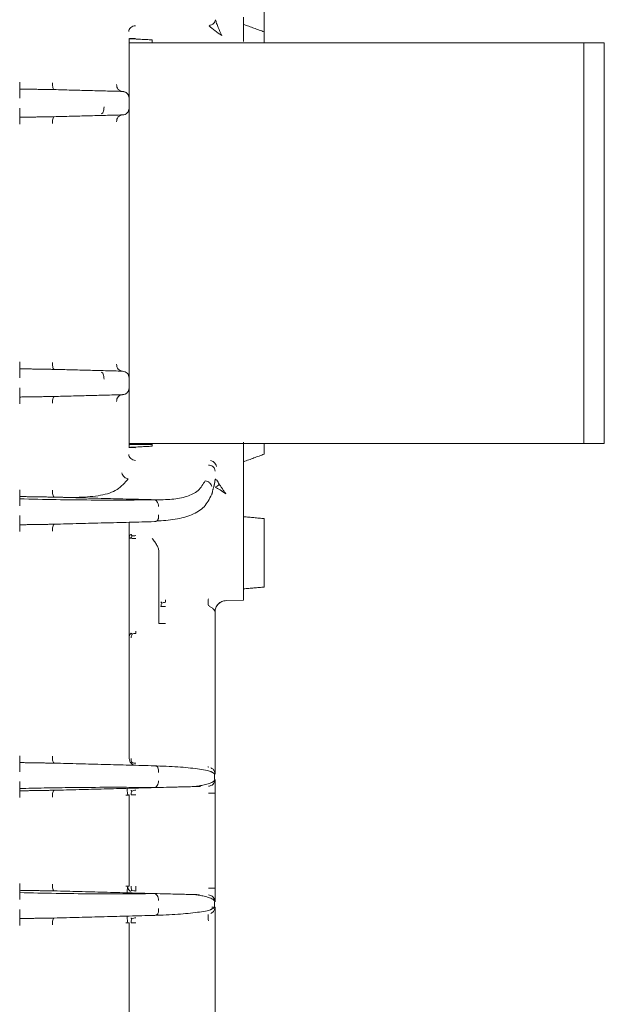
# Model space of a CAD drawing. Units: inches. Extents: x -33 to 74, y -50 to 68.
# Drawn here: x 13 to 16, y -6 to -2 of the extents above; entities that cross this region are included whole.
import ezdxf

# ---------------------------------------------------------------- set-up
doc = ezdxf.new("R2010")
doc.units = ezdxf.units.IN
doc.header["$MEASUREMENT"] = 0

msp = doc.modelspace()

# ---------------------------------------------------------------- linework, layer by layer
at = {"color": 7, "linetype": 'Continuous', "lineweight": 15}
for p, q in [((14.4656, -1.9986), (14.4656, -1.9513)), ((13.8755, -1.981), (13.8755, -2.2343)), ((13.8756, -1.981), (13.8756, -1.9936)), ((13.8756, -1.9986), (13.8756, -1.9936)), ((13.8756, -3.7486), (13.8756, -1.9986)), ((13.9806, -1.9986), (13.8756, -1.9986)), ((13.9756, -1.9986), (13.9756, -1.9862)), ((15.8306, -1.9986), (13.9806, -1.9986)), ((15.8306, -1.9986), (15.8606, -1.9986)), ((15.8606, -1.9986), (15.9506, -1.9986)), ((15.8606, -2.0986), (15.8606, -1.9986)), ((15.9506, -1.9986), (15.9506, -2.0986)), ((15.8606, -3.6486), (15.8606, -2.0986)), ((15.9506, -2.0986), (15.9506, -3.6486)), ((13.8464, -2.2112), (13.8464, -2.2114)), ((13.8755, -2.2861), (13.8755, -3.461)), ((13.8755, -3.5081), (13.8755, -3.7662)), ((13.8464, -3.5358), (13.8464, -3.5359)), ((15.8606, -3.7486), (15.8606, -3.6486)), ((15.9506, -3.7486), (15.9506, -3.6486)), ((13.8756, -3.7486), (13.8756, -3.7536)), ((13.9806, -3.7486), (13.8756, -3.7486)), ((13.8756, -3.7536), (13.8756, -3.7661)), ((13.9756, -3.7536), (13.8756, -3.7536)), ((13.9756, -3.7536), (13.8756, -3.7536)), ((13.9756, -3.7609), (13.9756, -3.7486)), ((15.8306, -3.7486), (13.9806, -3.7486)), ((14.4656, -3.7958), (14.4656, -3.7486)), ((15.8306, -3.7486), (15.8606, -3.7486)), ((15.9506, -3.7486), (15.8606, -3.7486)), ((13.8756, -4.0932), (13.8756, -5.1247)), ((14.3756, -4.4336), (14.2993, -4.4356)), ((13.3979, -5.1531), (13.3979, -5.1429)), ((13.3979, -5.2662), (13.3979, -5.2561)), ((13.8756, -5.6827), (13.8756, -5.2844)), ((13.3979, -5.7111), (13.3979, -5.7009)), ((13.3979, -5.8242), (13.3979, -5.8141)), ((13.8756, -5.8424), (13.8756, -6.9047))]:
    msp.add_line(p, q, dxfattribs=at)
at = {"color": 7, "linetype": 'Continuous', "lineweight": 15, "flags": 128}
for points in [[(13.8756, -2.2412), (13.8756, -2.2412)], [(13.8756, -3.506), (13.8756, -3.506)], [(14.2214, -5.2461), (14.2214, -5.2461)], [(14.2214, -5.721), (14.2214, -5.721)]]:
    msp.add_lwpolyline(points, dxfattribs=at)
at = {"color": 7, "linetype": 'Continuous', "lineweight": 15}
msp.add_arc((14.3006, -4.4856), 0.05, 91.5, 180, dxfattribs=at)
for points, knots in [([(14.4656, -1.9555), (14.4656, -1.9359), (14.4656, -1.8967), (14.4656, -1.8472), (14.4656, -1.8126), (14.4656, -1.8081), (14.4656, -1.8059)], [0, 0, 0, 0, 0.250003, 0.500003, 0.750002, 1, 1, 1, 1]), ([(13.8738, -1.9501), (13.8744, -1.9468), (13.8755, -1.9403), (13.8822, -1.9319), (13.8917, -1.9259), (13.8992, -1.9247), (13.9029, -1.9241)], [0, 0, 0, 0, 0.248314, 0.499999, 0.751693, 1, 1, 1, 1]), ([(14.2244, -1.9241), (14.2282, -1.9231), (14.2358, -1.9212), (14.2446, -1.9142), (14.2503, -1.9062), (14.2517, -1.9008), (14.2524, -1.8981)], [0, 0, 0, 0, 0.278345, 0.559767, 0.781344, 1, 1, 1, 1]), ([(14.2244, -1.9241), (14.2278, -1.9273), (14.2345, -1.9338), (14.2537, -1.9486), (14.2692, -1.9599), (14.2796, -1.9674)], [0, 0, 0, 0, 0.252934, 0.502621, 1, 1, 1, 1]), ([(14.2796, -1.9674), (14.2744, -1.9554), (14.2667, -1.9373), (14.2573, -1.9138), (14.254, -1.9033), (14.2524, -1.8981)], [0, 0, 0, 0, 0.500306, 0.750456, 1, 1, 1, 1]), ([(13.9029, -1.9796), (13.9008, -1.9797), (13.8968, -1.9799), (13.8893, -1.9803), (13.8816, -1.9807), (13.8759, -1.981), (13.875, -1.981), (13.8745, -1.981)], [0, 0, 0, 0, 0.140147, 0.280023, 0.550383, 0.797571, 1, 1, 1, 1]), ([(13.3979, -2.171), (13.3978, -2.1748), (13.3975, -2.1823), (13.3975, -2.1921), (13.3977, -2.199), (13.3978, -2.2003), (13.3979, -2.2009)], [0, 0, 0, 0, 0.248296, 0.500004, 0.751725, 1, 1, 1, 1]), ([(13.5409, -2.1735), (13.5408, -2.1777), (13.5405, -2.1862), (13.5425, -2.196), (13.5451, -2.202), (13.5469, -2.2029), (13.5478, -2.2034)], [0, 0, 0, 0, 0.279503, 0.561458, 0.782734, 1, 1, 1, 1]), ([(13.8464, -2.2112), (13.843, -2.2107), (13.8361, -2.2096), (13.8275, -2.2027), (13.8216, -2.1928), (13.8208, -2.185), (13.8204, -2.1812)], [0, 0, 0, 0, 0.248244, 0.50001, 0.751747, 1, 1, 1, 1]), ([(13.3979, -2.241), (13.398, -2.2372), (13.3983, -2.2296), (13.3983, -2.2199), (13.3981, -2.2129), (13.398, -2.2117), (13.3979, -2.2111)], [0, 0, 0, 0, 0.249363, 0.499967, 0.75061, 1, 1, 1, 1]), ([(13.8464, -2.2112), (13.8502, -2.2118), (13.8579, -2.213), (13.8677, -2.2199), (13.8743, -2.2297), (13.8751, -2.2374), (13.8756, -2.2412)], [0, 0, 0, 0, 0.251129, 0.50425, 0.752079, 1, 1, 1, 1]), ([(13.8464, -2.2114), (13.8506, -2.212), (13.8592, -2.2134), (13.8689, -2.2213), (13.8745, -2.2312), (13.8752, -2.2379), (13.8756, -2.2413)], [0, 0, 0, 0, 0.278099, 0.559631, 0.781521, 1, 1, 1, 1]), ([(13.7657, -2.279), (13.7655, -2.2832), (13.7652, -2.2917), (13.7623, -2.3014), (13.7587, -2.3074), (13.7561, -2.3084), (13.7548, -2.309)], [0, 0, 0, 0, 0.278154, 0.559691, 0.781488, 1, 1, 1, 1]), ([(13.3979, -2.3141), (13.3979, -2.3135), (13.398, -2.3122), (13.3982, -2.3052), (13.3983, -2.2955), (13.398, -2.2879), (13.3979, -2.2841)], [0, 0, 0, 0, 0.24937, 0.500007, 0.75064, 1, 1, 1, 1]), ([(13.5478, -2.3218), (13.5467, -2.3225), (13.5444, -2.3239), (13.5418, -2.332), (13.5405, -2.3417), (13.5408, -2.3484), (13.5409, -2.3517)], [0, 0, 0, 0, 0.27662, 0.557846, 0.780389, 1, 1, 1, 1]), ([(13.8204, -2.3439), (13.8208, -2.3401), (13.8216, -2.3324), (13.8275, -2.3225), (13.8361, -2.3156), (13.843, -2.3145), (13.8464, -2.314)], [0, 0, 0, 0, 0.248255, 0.499993, 0.751755, 1, 1, 1, 1]), ([(13.8464, -2.314), (13.8502, -2.3134), (13.8578, -2.3123), (13.8676, -2.3054), (13.8742, -2.2955), (13.8751, -2.2878), (13.8756, -2.284)], [0, 0, 0, 0, 0.248267, 0.500024, 0.751765, 1, 1, 1, 1]), ([(13.3979, -2.3541), (13.3978, -2.3504), (13.3975, -2.3429), (13.3975, -2.3332), (13.3977, -2.3262), (13.3978, -2.3249), (13.3979, -2.3242)], [0, 0, 0, 0, 0.24709, 0.495265, 0.748646, 1, 1, 1, 1]), ([(13.3979, -3.393), (13.3978, -3.3968), (13.3975, -3.4043), (13.3975, -3.4141), (13.3977, -3.421), (13.3978, -3.4223), (13.3979, -3.4229)], [0, 0, 0, 0, 0.248296, 0.500004, 0.751725, 1, 1, 1, 1]), ([(13.5409, -3.3954), (13.5408, -3.3997), (13.5405, -3.4082), (13.5425, -3.418), (13.5451, -3.424), (13.5469, -3.4249), (13.5478, -3.4254)], [0, 0, 0, 0, 0.279503, 0.561458, 0.782734, 1, 1, 1, 1]), ([(13.3979, -3.4331), (13.3979, -3.4337), (13.398, -3.435), (13.3982, -3.4419), (13.3983, -3.4517), (13.398, -3.4593), (13.3979, -3.463)], [0, 0, 0, 0, 0.248258, 0.500002, 0.751738, 1, 1, 1, 1]), ([(13.7657, -3.4681), (13.7655, -3.4639), (13.7652, -3.4555), (13.7623, -3.4457), (13.7587, -3.4398), (13.7561, -3.4387), (13.7548, -3.4382)], [0, 0, 0, 0, 0.278157, 0.559656, 0.781473, 1, 1, 1, 1]), ([(13.8204, -3.4032), (13.8208, -3.407), (13.8216, -3.4148), (13.8275, -3.4247), (13.8361, -3.4315), (13.843, -3.4326), (13.8464, -3.4332)], [0, 0, 0, 0, 0.248257, 0.500047, 0.751776, 1, 1, 1, 1]), ([(13.8756, -3.4632), (13.8751, -3.4593), (13.8742, -3.4516), (13.8676, -3.4417), (13.8578, -3.4349), (13.8502, -3.4337), (13.8464, -3.4332)], [0, 0, 0, 0, 0.248235, 0.499976, 0.751733, 1, 1, 1, 1]), ([(13.3979, -3.5361), (13.398, -3.5354), (13.3981, -3.5342), (13.3983, -3.5272), (13.3983, -3.5175), (13.398, -3.5099), (13.3979, -3.5061)], [0, 0, 0, 0, 0.24939, 0.500033, 0.750637, 1, 1, 1, 1]), ([(13.8756, -3.5058), (13.875, -3.5101), (13.8739, -3.5188), (13.8662, -3.5286), (13.8565, -3.5345), (13.8497, -3.5354), (13.8464, -3.5358)], [0, 0, 0, 0, 0.27808, 0.55961, 0.78152, 1, 1, 1, 1]), ([(13.8756, -3.506), (13.8751, -3.5098), (13.8743, -3.5174), (13.8677, -3.5273), (13.8579, -3.5342), (13.8502, -3.5354), (13.8464, -3.5359)], [0, 0, 0, 0, 0.247921, 0.49575, 0.748871, 1, 1, 1, 1]), ([(13.3979, -3.5761), (13.3978, -3.5723), (13.3975, -3.5648), (13.3975, -3.5551), (13.3977, -3.5481), (13.3978, -3.5468), (13.3979, -3.5462)], [0, 0, 0, 0, 0.249291, 0.499924, 0.75052, 1, 1, 1, 1]), ([(13.5478, -3.5438), (13.5467, -3.5445), (13.5444, -3.5459), (13.5418, -3.5539), (13.5405, -3.5637), (13.5408, -3.5704), (13.5409, -3.5737)], [0, 0, 0, 0, 0.27662, 0.557846, 0.780389, 1, 1, 1, 1]), ([(13.8464, -3.5359), (13.843, -3.5365), (13.8361, -3.5376), (13.8275, -3.5445), (13.8216, -3.5544), (13.8208, -3.5621), (13.8204, -3.5659)], [0, 0, 0, 0, 0.2482324, 0.4999603, 0.7517461, 1, 1, 1, 1]), ([(13.9029, -3.7676), (13.8993, -3.7674), (13.8921, -3.767), (13.8829, -3.7665), (13.8764, -3.7662), (13.8751, -3.7661), (13.8745, -3.7661)], [0, 0, 0, 0, 0.248393, 0.499982, 0.751606, 1, 1, 1, 1]), ([(13.9029, -3.8231), (13.8992, -3.8225), (13.8917, -3.8213), (13.8822, -3.8153), (13.8755, -3.8068), (13.8744, -3.8003), (13.8738, -3.7971)], [0, 0, 0, 0, 0.248314, 0.500006, 0.751689, 1, 1, 1, 1]), ([(14.2568, -3.849), (14.2556, -3.8457), (14.2534, -3.8391), (14.2465, -3.8312), (14.2387, -3.8256), (14.2334, -3.8239), (14.2308, -3.823)], [0, 0, 0, 0, 0.278466, 0.559802, 0.781204, 1, 1, 1, 1]), ([(14.2513, -3.8693), (14.2507, -3.8656), (14.2496, -3.8582), (14.2418, -3.8496), (14.2322, -3.8446), (14.2254, -3.8438), (14.2221, -3.8434)], [0, 0, 0, 0, 0.278127, 0.559636, 0.781516, 1, 1, 1, 1]), ([(13.8709, -3.9039), (13.8566, -3.9209), (13.8277, -3.9549), (13.7536, -3.9778), (13.6733, -3.9845), (13.6029, -3.9847), (13.5646, -3.9838), (13.5478, -3.9834)], [0, 0, 0, 0, 0.2496584, 0.4998875, 0.7501123, 0.8902126, 1, 1, 1, 1]), ([(13.8436, -3.8779), (13.8447, -3.8813), (13.8468, -3.8881), (13.854, -3.8962), (13.8624, -3.9016), (13.8681, -3.9032), (13.8709, -3.9039)], [0, 0, 0, 0, 0.278431, 0.559763, 0.781275, 1, 1, 1, 1]), ([(13.9847, -3.9948), (14.0111, -3.9949), (14.0641, -3.995), (14.1291, -3.9827), (14.1805, -3.9578), (14.1986, -3.927), (14.2077, -3.9116)], [0, 0, 0, 0, 0.249941, 0.50011, 0.750282, 1, 1, 1, 1]), ([(14.2077, -3.9116), (14.2116, -3.9125), (14.2194, -3.9143), (14.2285, -3.9212), (14.2342, -3.9293), (14.2355, -3.9348), (14.2361, -3.9375)], [0, 0, 0, 0, 0.278294, 0.55972, 0.781377, 1, 1, 1, 1]), ([(14.2513, -3.9055), (14.2517, -3.9052), (14.2526, -3.9047), (14.2606, -3.9111), (14.2656, -3.9203), (14.269, -3.9266)], [0, 0, 0, 0, 0.243713, 0.482987, 1, 1, 1, 1]), ([(14.3756, -3.9215), (14.3756, -3.9165), (14.3756, -3.907), (14.3756, -3.8957), (14.3756, -3.8903)], [0, 0, 0, 0, 0.526814, 1, 1, 1, 1]), ([(13.3979, -3.9809), (13.3978, -3.9803), (13.3977, -3.9791), (13.3975, -3.9721), (13.3975, -3.9624), (13.3978, -3.9548), (13.3979, -3.951)], [0, 0, 0, 0, 0.249488, 0.500079, 0.750663, 1, 1, 1, 1]), ([(13.5478, -3.9834), (13.5467, -3.9827), (13.5444, -3.9812), (13.5418, -3.9732), (13.5405, -3.9634), (13.5408, -3.9568), (13.5409, -3.9535)], [0, 0, 0, 0, 0.276643, 0.557877, 0.780386, 1, 1, 1, 1]), ([(14.2489, -3.9215), (14.249, -3.9251), (14.249, -3.9293), (14.2464, -3.9327), (14.2459, -3.9332)], [0, 0, 0, 0, 0.836528, 1, 1, 1, 1]), ([(14.2507, -3.9399), (14.2546, -3.9384), (14.2616, -3.9357), (14.2667, -3.9294), (14.269, -3.9266)], [0, 0, 0, 0, 0.559362, 1, 1, 1, 1]), ([(14.2507, -3.9399), (14.2582, -3.9435), (14.2731, -3.9508), (14.2893, -3.9629), (14.2974, -3.969)], [0, 0, 0, 0, 0.499551, 1, 1, 1, 1]), ([(13.3979, -3.9911), (13.398, -3.9917), (13.3981, -3.993), (13.3983, -3.9999), (13.3983, -4.0097), (13.398, -4.0173), (13.3979, -4.021)], [0, 0, 0, 0, 0.248264, 0.500001, 0.751695, 1, 1, 1, 1]), ([(13.9847, -3.9948), (13.9846, -3.9948), (13.9845, -3.9948), (13.984, -3.9949), (13.9831, -3.9949), (13.9821, -3.9949), (13.9812, -3.995), (13.981, -3.995), (13.9808, -3.995), (13.9801, -3.995), (13.9765, -3.9951), (13.9679, -3.9952), (13.9492, -3.9955), (13.9116, -3.9959), (13.8326, -3.9965), (13.7112, -3.9962), (13.557, -3.9945), (13.4509, -3.9922), (13.3979, -3.9911)], [0, 0, 0, 0, 0.000418, 0.001132, 0.003442, 0.007959, 0.008805, 0.009374, 0.009639, 0.010062, 0.013673, 0.031259, 0.062517, 0.125028, 0.250052, 0.500098, 0.750092, 1, 1, 1, 1]), ([(14.0042, -4.0248), (14.0038, -4.0205), (14.0029, -4.0119), (13.9978, -4.0021), (13.9914, -3.9962), (13.9869, -3.9953), (13.9847, -3.9948)], [0, 0, 0, 0, 0.277014, 0.558277, 0.780641, 1, 1, 1, 1]), ([(13.9934, -4.0881), (14.022, -4.0861), (14.081, -4.082), (14.1511, -4.0627), (14.2071, -4.0289), (14.2261, -3.9915), (14.2356, -3.9728)], [0, 0, 0, 0, 0.2390199, 0.4923769, 0.746541, 1, 1, 1, 1]), ([(14.2389, -3.9581), (14.239, -3.9599), (14.2391, -3.9634), (14.2379, -3.9684), (14.2363, -3.9713), (14.2355, -3.9727)], [0, 0, 0, 0, 0.33933, 0.684461, 1, 1, 1, 1]), ([(13.3979, -4.0641), (13.398, -4.0679), (13.3983, -4.0756), (13.3982, -4.0853), (13.398, -4.0922), (13.3979, -4.0935), (13.3979, -4.0941)], [0, 0, 0, 0, 0.2511, 0.504114, 0.752129, 1, 1, 1, 1]), ([(13.9856, -4.0903), (13.9871, -4.0902), (13.9896, -4.09), (13.9929, -4.0892), (13.996, -4.0879), (13.9991, -4.0855), (14.0025, -4.0804), (14.0038, -4.0738), (14.0042, -4.0662), (14.0042, -4.0623), (14.0042, -4.0603)], [0, 0, 0, 0, 0.098899, 0.157236, 0.224589, 0.344888, 0.476394, 0.753051, 0.878093, 1, 1, 1, 1]), ([(14.4656, -4.2267), (14.4656, -4.2071), (14.4656, -4.1678), (14.4656, -4.1184), (14.4656, -4.0838), (14.4656, -4.0793), (14.4656, -4.077)], [0, 0, 0, 0, 0.250004, 0.500004, 0.749998, 1, 1, 1, 1]), ([(13.3979, -4.1341), (13.3978, -4.1304), (13.3975, -4.1229), (13.3975, -4.1132), (13.3977, -4.1062), (13.3978, -4.1049), (13.3979, -4.1042)], [0, 0, 0, 0, 0.247133, 0.4953, 0.748642, 1, 1, 1, 1]), ([(13.5478, -4.1018), (13.5467, -4.1025), (13.5444, -4.1039), (13.5418, -4.1119), (13.5405, -4.1217), (13.5408, -4.1284), (13.5409, -4.1317)], [0, 0, 0, 0, 0.276628, 0.557852, 0.780393, 1, 1, 1, 1]), ([(13.8756, -4.1591), (13.8757, -4.1578), (13.8759, -4.1554), (13.8776, -4.152), (13.8803, -4.1487), (13.8828, -4.1469), (13.8841, -4.146)], [0, 0, 0, 0, 0.249992, 0.499994, 0.749982, 1, 1, 1, 1]), ([(13.8756, -4.1591), (13.8757, -4.1594), (13.8759, -4.1601), (13.8776, -4.1611), (13.8803, -4.162), (13.8828, -4.1625), (13.8841, -4.1628)], [0, 0, 0, 0, 0.250012, 0.500005, 0.750003, 1, 1, 1, 1]), ([(13.8841, -4.146), (13.8847, -4.1471), (13.8861, -4.1493), (13.8883, -4.1517), (13.8894, -4.153)], [0, 0, 0, 0, 0.499559, 1, 1, 1, 1]), ([(13.8841, -4.1628), (13.8847, -4.1611), (13.886, -4.1577), (13.8883, -4.1546), (13.8894, -4.153)], [0, 0, 0, 0, 0.499625, 1, 1, 1, 1]), ([(13.8841, -4.1628), (13.8855, -4.163), (13.8884, -4.1635), (13.8935, -4.164), (13.899, -4.1643), (13.9029, -4.1644), (13.9048, -4.1644)], [0, 0, 0, 0, 0.249985, 0.49999, 0.749999, 1, 1, 1, 1]), ([(13.8894, -4.153), (13.8917, -4.1526), (13.8964, -4.1519), (13.9019, -4.1518), (13.9046, -4.1517)], [0, 0, 0, 0, 0.5004, 1, 1, 1, 1]), ([(14.0056, -4.2234), (14.0051, -4.2187), (14.0042, -4.2092), (13.9975, -4.1942), (13.9879, -4.1788), (13.9802, -4.1689), (13.9764, -4.164)], [0, 0, 0, 0, 0.244108, 0.492932, 0.745414, 1, 1, 1, 1]), ([(14.0056, -4.5348), (14.0056, -4.523), (14.0056, -4.4994), (14.0056, -4.4244), (14.0056, -4.3299), (14.0056, -4.2589), (14.0056, -4.2234)], [0, 0, 0, 0, 0.250002, 0.499999, 0.750001, 1, 1, 1, 1]), ([(14.4656, -4.3763), (14.4656, -4.374), (14.4656, -4.3695), (14.4656, -4.3349), (14.4656, -4.2855), (14.4656, -4.2463), (14.4656, -4.2267)], [0, 0, 0, 0, 0.250003, 0.500004, 0.750005, 1, 1, 1, 1]), ([(14.3756, -4.3559), (14.3756, -4.3673), (14.3756, -4.3902), (14.3756, -4.4145), (14.3756, -4.4306), (14.3756, -4.4326), (14.3756, -4.4336)], [0, 0, 0, 0, 0.249997, 0.499999, 0.749999, 1, 1, 1, 1]), ([(14.2214, -4.4283), (14.2213, -4.4294), (14.221, -4.4318), (14.221, -4.4387), (14.221, -4.4474), (14.2213, -4.4538), (14.2214, -4.4569)], [0, 0, 0, 0, 0.240545, 0.496837, 0.753426, 1, 1, 1, 1]), ([(14.3756, -4.4336), (14.3756, -4.4318), (14.3756, -4.4282), (14.3756, -4.406), (14.3756, -4.3949)], [0, 0, 0, 0, 0.500003, 1, 1, 1, 1]), ([(14.0184, -4.4461), (14.0173, -4.4449), (14.0151, -4.4424), (14.0144, -4.4412), (14.0141, -4.4406)], [0, 0, 0, 0, 0.499517, 1, 1, 1, 1]), ([(14.0184, -4.4461), (14.0173, -4.4482), (14.0151, -4.4528), (14.0144, -4.4579), (14.0141, -4.4605)], [0, 0, 0, 0, 0.481323, 1, 1, 1, 1]), ([(14.0141, -4.4605), (14.0155, -4.4605), (14.0184, -4.4605), (14.0235, -4.4605), (14.029, -4.4605), (14.0329, -4.4605), (14.0348, -4.4605)], [0, 0, 0, 0, 0.250006, 0.500007, 0.749999, 1, 1, 1, 1]), ([(14.0343, -4.4429), (14.0314, -4.443), (14.0257, -4.4434), (14.0208, -4.4452), (14.0184, -4.4461)], [0, 0, 0, 0, 0.499008, 1, 1, 1, 1]), ([(14.0348, -4.432), (14.0346, -4.4332), (14.0344, -4.4357), (14.0343, -4.4405), (14.0343, -4.4429)], [0, 0, 0, 0, 0.497449, 1, 1, 1, 1]), ([(14.2214, -4.4569), (14.2252, -4.4593), (14.2329, -4.464), (14.2425, -4.4711), (14.2493, -4.4782), (14.2501, -4.483), (14.2506, -4.4853)], [0, 0, 0, 0, 0.250006, 0.500009, 0.749991, 1, 1, 1, 1]), ([(14.2506, -4.4853), (14.2513, -4.4789), (14.2527, -4.466), (14.2639, -4.4497), (14.28, -4.4381), (14.2928, -4.4363), (14.2993, -4.4354)], [0, 0, 0, 0, 0.250008, 0.500009, 0.750002, 1, 1, 1, 1]), ([(14.0348, -4.5348), (14.0309, -4.5348), (14.0232, -4.5348), (14.0136, -4.5348), (14.0069, -4.5348), (14.006, -4.5348), (14.0056, -4.5348)], [0, 0, 0, 0, 0.250001, 0.500008, 0.750007, 1, 1, 1, 1]), ([(13.8841, -4.5771), (13.8828, -4.5785), (13.8803, -4.5813), (13.8776, -4.5864), (13.8759, -4.5919), (13.8757, -4.5956), (13.8756, -4.5975)], [0, 0, 0, 0, 0.250044, 0.500062, 0.749991, 1, 1, 1, 1]), ([(13.8881, -4.5822), (13.887, -4.581), (13.8849, -4.5785), (13.8843, -4.5775), (13.8841, -4.5771)], [0, 0, 0, 0, 0.500162, 1, 1, 1, 1]), ([(13.8881, -4.5822), (13.887, -4.5846), (13.8849, -4.5894), (13.8843, -4.5948), (13.8841, -4.5975)], [0, 0, 0, 0, 0.500158, 1, 1, 1, 1]), ([(13.9043, -4.5787), (13.9014, -4.5788), (13.8956, -4.5792), (13.8906, -4.5812), (13.8881, -4.5822)], [0, 0, 0, 0, 0.497494, 1, 1, 1, 1]), ([(13.9043, -4.5787), (13.9043, -4.5761), (13.9044, -4.5712), (13.9046, -4.5692), (13.9048, -4.5682)], [0, 0, 0, 0, 0.516141, 1, 1, 1, 1]), ([(13.3979, -5.1429), (13.3978, -5.1423), (13.3977, -5.1409), (13.3975, -5.134), (13.3975, -5.1243), (13.3978, -5.1167), (13.3979, -5.113)], [0, 0, 0, 0, 0.251354, 0.504735, 0.75291, 1, 1, 1, 1]), ([(13.5409, -5.1154), (13.5408, -5.1192), (13.5405, -5.1268), (13.5421, -5.1367), (13.5448, -5.1436), (13.5468, -5.1448), (13.5478, -5.1454)], [0, 0, 0, 0, 0.249535, 0.501849, 0.753107, 1, 1, 1, 1]), ([(13.3979, -5.183), (13.398, -5.1792), (13.3983, -5.1716), (13.3982, -5.1619), (13.398, -5.1549), (13.3979, -5.1537), (13.3979, -5.1531)], [0, 0, 0, 0, 0.249361, 0.499989, 0.750628, 1, 1, 1, 1]), ([(13.8756, -5.1247), (13.876, -5.1286), (13.8769, -5.1363), (13.8836, -5.1461), (13.8932, -5.1531), (13.9009, -5.1542), (13.9048, -5.1547)], [0, 0, 0, 0, 0.250002, 0.500008, 0.750003, 1, 1, 1, 1]), ([(13.8841, -5.1247), (13.8842, -5.1277), (13.8844, -5.1338), (13.8867, -5.139), (13.8878, -5.1417)], [0, 0, 0, 0, 0.490806, 1, 1, 1, 1]), ([(13.8878, -5.1417), (13.8867, -5.1429), (13.8844, -5.1452), (13.8842, -5.1455), (13.8841, -5.1457)], [0, 0, 0, 0, 0.499316, 1, 1, 1, 1]), ([(13.8878, -5.1417), (13.8903, -5.1429), (13.8954, -5.1453), (13.9014, -5.1457), (13.9045, -5.1459)], [0, 0, 0, 0, 0.500269, 1, 1, 1, 1]), ([(14.2337, -5.1828), (14.2328, -5.1823), (14.2259, -5.1779), (14.1764, -5.1698), (14.0927, -5.161), (14.0193, -5.1582), (13.9829, -5.1568)], [0, 0, 0, 0, 0.044682, 0.368671, 0.687159, 1, 1, 1, 1]), ([(13.9856, -5.1568), (13.9872, -5.1569), (13.9897, -5.1571), (13.993, -5.158), (13.9961, -5.1593), (13.9992, -5.1617), (14.0023, -5.1666), (14.0038, -5.1732), (14.0042, -5.1808), (14.0042, -5.1851), (14.0042, -5.1868)], [0, 0, 0, 0, 0.101707, 0.158877, 0.228383, 0.347173, 0.476179, 0.730169, 0.89198, 1, 1, 1, 1]), ([(14.2506, -5.133), (14.2506, -5.1368), (14.2506, -5.1445), (14.2506, -5.1593), (14.2506, -5.1759), (14.2506, -5.1871), (14.2506, -5.1923), (14.2506, -5.1928), (14.2506, -5.193)], [0, 0, 0, 0, 0.121434, 0.247677, 0.500402, 0.752796, 0.878606, 1, 1, 1, 1]), ([(14.2322, -5.1653), (14.2356, -5.1673), (14.2425, -5.1712), (14.2492, -5.1814), (14.2501, -5.1892), (14.2506, -5.193)], [0, 0, 0, 0, 0.333675, 0.674514, 1, 1, 1, 1]), ([(13.3979, -5.2561), (13.398, -5.2554), (13.3981, -5.2541), (13.3983, -5.2471), (13.3983, -5.2374), (13.398, -5.2299), (13.3979, -5.2261)], [0, 0, 0, 0, 0.251389, 0.504794, 0.752999, 1, 1, 1, 1]), ([(14.0042, -5.2223), (14.0038, -5.2261), (14.0031, -5.2338), (13.9987, -5.2437), (13.9923, -5.2506), (13.9872, -5.2517), (13.9847, -5.2523)], [0, 0, 0, 0, 0.247236, 0.498592, 0.750731, 1, 1, 1, 1]), ([(14.1869, -5.247), (14.1867, -5.247), (14.182, -5.2472), (14.174, -5.2474), (14.1675, -5.2474), (14.1672, -5.2472), (14.1673, -5.2471), (14.1676, -5.2471), (14.1678, -5.247), (14.1682, -5.2469), (14.1687, -5.2468), (14.1697, -5.2466), (14.1713, -5.2463), (14.1754, -5.2456), (14.187, -5.2437), (14.2063, -5.2399), (14.229, -5.2335), (14.2474, -5.2251), (14.25, -5.2192), (14.2513, -5.2161)], [0, 0, 0, 0, 0.008569, 0.148548, 0.179122, 0.183172, 0.186, 0.187069, 0.188013, 0.188956, 0.190018, 0.19279, 0.199033, 0.207968, 0.244749, 0.369236, 0.548382, 0.764705, 1, 1, 1, 1]), ([(14.2214, -5.2461), (14.2252, -5.2456), (14.2328, -5.2445), (14.2426, -5.2376), (14.2492, -5.2277), (14.2501, -5.22), (14.2506, -5.2161)], [0, 0, 0, 0, 0.248234, 0.499972, 0.751741, 1, 1, 1, 1]), ([(14.2506, -5.2161), (14.2506, -5.2164), (14.2506, -5.2169), (14.2506, -5.222), (14.2506, -5.2333), (14.2506, -5.2498), (14.2506, -5.2646), (14.2506, -5.2723), (14.2506, -5.2761)], [0, 0, 0, 0, 0.121366, 0.247439, 0.499991, 0.752553, 0.878522, 1, 1, 1, 1]), ([(13.3979, -5.2662), (13.3978, -5.2668), (13.3977, -5.2681), (13.3975, -5.275), (13.3975, -5.2848), (13.3978, -5.2924), (13.3979, -5.2961)], [0, 0, 0, 0, 0.248275, 0.499996, 0.751704, 1, 1, 1, 1]), ([(13.3979, -5.2561), (13.4333, -5.2553), (13.5042, -5.2537), (13.6086, -5.2521), (13.7274, -5.2509), (13.8356, -5.2507), (13.917, -5.2513), (13.9565, -5.2518), (13.9727, -5.2521), (13.9807, -5.2521), (13.9834, -5.2523), (13.9847, -5.2523)], [0, 0, 0, 0, 0.16669, 0.333887, 0.500048, 0.750037, 0.889753, 0.954299, 0.978715, 0.990106, 1, 1, 1, 1]), ([(13.5409, -5.2937), (13.5408, -5.2899), (13.5405, -5.2823), (13.5421, -5.2725), (13.5448, -5.2655), (13.5468, -5.2643), (13.5478, -5.2638)], [0, 0, 0, 0, 0.249534, 0.501847, 0.753095, 1, 1, 1, 1]), ([(13.8696, -5.2846), (13.8682, -5.2766), (13.8654, -5.2605), (13.8675, -5.2571), (13.8687, -5.2554)], [0, 0, 0, 0, 0.4933149, 1, 1, 1, 1]), ([(13.8696, -5.2846), (13.8682, -5.2766), (13.8654, -5.2605), (13.8675, -5.2571), (13.8687, -5.2554)], [0, 0, 0, 0, 0.493315, 1, 1, 1, 1]), ([(13.8878, -5.2674), (13.8867, -5.2663), (13.8845, -5.264), (13.8842, -5.2636), (13.8841, -5.2635)], [0, 0, 0, 0, 0.500363, 1, 1, 1, 1]), ([(13.8841, -5.2844), (13.8842, -5.2814), (13.8844, -5.2753), (13.8867, -5.2701), (13.8878, -5.2674)], [0, 0, 0, 0, 0.494181, 1, 1, 1, 1]), ([(13.9048, -5.2844), (13.9029, -5.2844), (13.899, -5.2844), (13.8935, -5.2844), (13.8884, -5.2844), (13.8855, -5.2844), (13.8841, -5.2844)], [0, 0, 0, 0, 0.249998, 0.500003, 0.750007, 1, 1, 1, 1]), ([(13.9045, -5.2632), (13.9015, -5.2634), (13.8954, -5.2639), (13.8904, -5.2662), (13.8878, -5.2674)], [0, 0, 0, 0, 0.494627, 1, 1, 1, 1]), ([(14.1869, -5.247), (14.1851, -5.2471), (14.1782, -5.2473), (14.1618, -5.2477), (14.1367, -5.2483), (14.1081, -5.2491), (14.0752, -5.2499), (14.036, -5.251), (14.0031, -5.2518), (13.9847, -5.2523)], [0, 0, 0, 0, 0.04867, 0.181057, 0.33134, 0.497029, 0.621537, 0.788552, 1, 1, 1, 1]), ([(14.2214, -5.2761), (14.2252, -5.2761), (14.2329, -5.2761), (14.2425, -5.2761), (14.2493, -5.2761), (14.2501, -5.2761), (14.2506, -5.2761)], [0, 0, 0, 0, 0.25, 0.499997, 0.749995, 1, 1, 1, 1]), ([(13.3979, -5.671), (13.3978, -5.6748), (13.3975, -5.6823), (13.3975, -5.6921), (13.3977, -5.699), (13.3978, -5.7003), (13.3979, -5.7009)], [0, 0, 0, 0, 0.248292, 0.499998, 0.751715, 1, 1, 1, 1]), ([(13.5409, -5.6735), (13.5408, -5.6772), (13.5405, -5.6848), (13.5421, -5.6947), (13.5448, -5.7016), (13.5468, -5.7028), (13.5478, -5.7034)], [0, 0, 0, 0, 0.249486, 0.501845, 0.753105, 1, 1, 1, 1]), ([(13.3979, -5.741), (13.398, -5.7373), (13.3983, -5.7298), (13.3983, -5.72), (13.3981, -5.7131), (13.398, -5.7118), (13.3979, -5.7111)], [0, 0, 0, 0, 0.246995, 0.495236, 0.748605, 1, 1, 1, 1]), ([(13.9847, -5.7148), (13.9846, -5.7148), (13.9844, -5.7148), (13.984, -5.7149), (13.983, -5.7149), (13.9821, -5.7149), (13.9812, -5.715), (13.981, -5.715), (13.9808, -5.715), (13.9801, -5.715), (13.9765, -5.7151), (13.9679, -5.7152), (13.9492, -5.7155), (13.9116, -5.7159), (13.8326, -5.7165), (13.7112, -5.7162), (13.557, -5.7145), (13.4509, -5.7122), (13.3979, -5.7111)], [0, 0, 0, 0, 0.000416, 0.001129, 0.003441, 0.007958, 0.008805, 0.009373, 0.009627, 0.010044, 0.013652, 0.031259, 0.062517, 0.125029, 0.250052, 0.500098, 0.750092, 1, 1, 1, 1]), ([(13.8688, -5.7118), (13.8677, -5.7101), (13.8654, -5.7066), (13.8682, -5.6905), (13.8696, -5.6826)], [0, 0, 0, 0, 0.50667, 1, 1, 1, 1]), ([(13.8818, -5.7061), (13.8806, -5.7054), (13.876, -5.7026), (13.8711, -5.6941), (13.8701, -5.6864), (13.8696, -5.6826)], [0, 0, 0, 0, 0.161213, 0.583474, 1, 1, 1, 1]), ([(13.8878, -5.6997), (13.8867, -5.6971), (13.8845, -5.6919), (13.8842, -5.6858), (13.8841, -5.6827)], [0, 0, 0, 0, 0.500322, 1, 1, 1, 1]), ([(13.8841, -5.7037), (13.8842, -5.7035), (13.8844, -5.7032), (13.8867, -5.7009), (13.8878, -5.6997)], [0, 0, 0, 0, 0.494144, 1, 1, 1, 1]), ([(13.9045, -5.7039), (13.9015, -5.7037), (13.8954, -5.7033), (13.8904, -5.7009), (13.8878, -5.6997)], [0, 0, 0, 0, 0.494649, 1, 1, 1, 1]), ([(13.9048, -5.6827), (13.9047, -5.6847), (13.9046, -5.6886), (13.9045, -5.6943), (13.9045, -5.6995), (13.9045, -5.7025), (13.9045, -5.7039)], [0, 0, 0, 0, 0.250072, 0.500015, 0.750024, 1, 1, 1, 1]), ([(14.0042, -5.7448), (14.0038, -5.741), (14.0031, -5.7333), (13.9987, -5.7234), (13.9923, -5.7166), (13.9872, -5.7154), (13.9847, -5.7148)], [0, 0, 0, 0, 0.247232, 0.498584, 0.750747, 1, 1, 1, 1]), ([(13.9847, -5.7148), (14.0019, -5.7153), (14.0342, -5.7161), (14.0757, -5.7172), (14.1094, -5.7181), (14.1372, -5.7188), (14.1617, -5.7195), (14.1751, -5.7198), (14.1822, -5.72)], [0, 0, 0, 0, 0.206131, 0.386803, 0.55297, 0.697244, 0.838859, 1, 1, 1, 1]), ([(14.2513, -5.751), (14.25, -5.7479), (14.2474, -5.742), (14.229, -5.7337), (14.2063, -5.7273), (14.187, -5.7234), (14.1753, -5.7215), (14.1711, -5.7208), (14.1695, -5.7205), (14.1687, -5.7203), (14.1682, -5.7202), (14.1679, -5.7202), (14.1676, -5.7201), (14.1674, -5.72), (14.1672, -5.7199), (14.1676, -5.7197), (14.1728, -5.7198), (14.1781, -5.7199), (14.1822, -5.72)], [0, 0, 0, 0, 0.245888, 0.471946, 0.659155, 0.789241, 0.82767, 0.839483, 0.843527, 0.846424, 0.847534, 0.848519, 0.849506, 0.850622, 0.853579, 0.857812, 0.889774, 1, 1, 1, 1]), ([(14.2506, -5.691), (14.2501, -5.691), (14.2493, -5.691), (14.2425, -5.691), (14.2329, -5.691), (14.2252, -5.691), (14.2214, -5.691)], [0, 0, 0, 0, 0.250005, 0.500003, 0.75, 1, 1, 1, 1]), ([(14.2506, -5.691), (14.2506, -5.6948), (14.2506, -5.7025), (14.2506, -5.7173), (14.2506, -5.7339), (14.2506, -5.7451), (14.2506, -5.7503), (14.2506, -5.7508), (14.2506, -5.751)], [0, 0, 0, 0, 0.121378, 0.247442, 0.500005, 0.752557, 0.878522, 1, 1, 1, 1]), ([(14.2506, -5.751), (14.2501, -5.7472), (14.2492, -5.7395), (14.2426, -5.7296), (14.2328, -5.7227), (14.2252, -5.7216), (14.2214, -5.721)], [0, 0, 0, 0, 0.248259, 0.500028, 0.751766, 1, 1, 1, 1]), ([(13.3979, -5.8141), (13.3979, -5.8135), (13.398, -5.8122), (13.3982, -5.8052), (13.3983, -5.7955), (13.398, -5.7879), (13.3979, -5.7841)], [0, 0, 0, 0, 0.249359, 0.499985, 0.750601, 1, 1, 1, 1]), ([(13.9829, -5.8104), (14.0193, -5.809), (14.0926, -5.8062), (14.1763, -5.7973), (14.2259, -5.7893), (14.2328, -5.7848), (14.2336, -5.7843)], [0, 0, 0, 0, 0.31303, 0.631244, 0.955342, 1, 1, 1, 1]), ([(13.9856, -5.8103), (13.9872, -5.8102), (13.9897, -5.81), (13.9929, -5.8092), (13.996, -5.8079), (13.9991, -5.8055), (14.0025, -5.8004), (14.0038, -5.7938), (14.0042, -5.7862), (14.0042, -5.7823), (14.0042, -5.7803)], [0, 0, 0, 0, 0.098887, 0.157232, 0.224586, 0.344888, 0.476425, 0.753076, 0.878081, 1, 1, 1, 1]), ([(14.2506, -5.7741), (14.2501, -5.7779), (14.2492, -5.7857), (14.2425, -5.796), (14.2356, -5.7999), (14.2322, -5.8018)], [0, 0, 0, 0, 0.325527, 0.666411, 1, 1, 1, 1]), ([(14.2431, -5.7743), (14.2439, -5.7743), (14.2446, -5.7743), (14.2375, -5.7745), (14.2371, -5.7745)], [0, 0, 0, 0, 0.943413, 1, 1, 1, 1]), ([(14.2506, -5.7741), (14.2506, -5.7744), (14.2506, -5.7749), (14.2506, -5.78), (14.2506, -5.7913), (14.2506, -5.8078), (14.2506, -5.8226), (14.2506, -5.8303), (14.2506, -5.8341)], [0, 0, 0, 0, 0.121289, 0.2472, 0.499602, 0.752322, 0.878442, 1, 1, 1, 1]), ([(13.3979, -5.8242), (13.3978, -5.8248), (13.3977, -5.8261), (13.3975, -5.833), (13.3975, -5.8428), (13.3978, -5.8504), (13.3979, -5.8541)], [0, 0, 0, 0, 0.248285, 0.500002, 0.751708, 1, 1, 1, 1]), ([(13.5478, -5.8218), (13.5468, -5.8224), (13.5448, -5.8235), (13.5421, -5.8305), (13.5405, -5.8403), (13.5408, -5.8479), (13.5409, -5.8517)], [0, 0, 0, 0, 0.24691, 0.498193, 0.750512, 1, 1, 1, 1]), ([(13.8696, -5.8426), (13.8682, -5.8346), (13.8654, -5.8185), (13.8675, -5.8151), (13.8687, -5.8134)], [0, 0, 0, 0, 0.493313, 1, 1, 1, 1]), ([(13.8878, -5.8255), (13.8867, -5.8243), (13.8845, -5.822), (13.8842, -5.8217), (13.8841, -5.8215)], [0, 0, 0, 0, 0.500342, 1, 1, 1, 1]), ([(13.8841, -5.8424), (13.8842, -5.8394), (13.8844, -5.8333), (13.8867, -5.8281), (13.8878, -5.8255)], [0, 0, 0, 0, 0.494124, 1, 1, 1, 1]), ([(13.9048, -5.8424), (13.9029, -5.8424), (13.899, -5.8424), (13.8935, -5.8424), (13.8884, -5.8424), (13.8855, -5.8424), (13.8841, -5.8424)], [0, 0, 0, 0, 0.249998, 0.500003, 0.750007, 1, 1, 1, 1]), ([(13.9045, -5.8212), (13.9015, -5.8214), (13.8954, -5.8219), (13.8904, -5.8243), (13.8878, -5.8255)], [0, 0, 0, 0, 0.494649, 1, 1, 1, 1]), ([(14.2214, -5.8341), (14.2213, -5.8302), (14.2211, -5.8223), (14.221, -5.8127), (14.221, -5.8072), (14.2211, -5.8064), (14.2211, -5.8064)], [0, 0, 0, 0, 0.3323, 0.664567, 0.996843, 1, 1, 1, 1])]:
    msp.add_open_spline(points, degree=3, knots=knots, dxfattribs=at)
for points in [[(14.3756, -1.8866), (14.3756, -1.9936)], [(14.4656, -1.9513), (14.3756, -1.9186)], [(13.8755, -1.981), (13.9756, -1.9862)], [(13.3979, -2.2009), (13.3979, -2.2111)], [(13.3979, -2.2009), (13.5478, -2.2034)], [(13.8464, -2.2112), (13.5478, -2.2034)], [(13.8755, -2.239), (13.8756, -2.2402)], [(13.3979, -2.3141), (13.3979, -2.3242)], [(13.3979, -2.3242), (13.5478, -2.3218)], [(13.8464, -2.314), (13.5478, -2.3218)], [(13.8755, -2.285), (13.8755, -2.2861)], [(13.3979, -3.4229), (13.3979, -3.4331)], [(13.3979, -3.4229), (13.5478, -3.4254)], [(13.5478, -3.4254), (13.8464, -3.4332)], [(13.8755, -3.4622), (13.8755, -3.461)], [(13.8687, -3.5243), (13.8682, -3.5256)], [(13.8755, -3.5081), (13.8756, -3.507)], [(13.3979, -3.5361), (13.3979, -3.5462)], [(13.3979, -3.5462), (13.5478, -3.5438)], [(13.8464, -3.5359), (13.5478, -3.5438)], [(13.9756, -3.7609), (13.8755, -3.7662)], [(14.3756, -3.7432), (14.3756, -3.8903)], [(14.4656, -3.7958), (14.3756, -3.8286)], [(14.2513, -3.9055), (14.2489, -3.9215)], [(14.2356, -3.9727), (14.2462, -3.9334)], [(14.2462, -3.9334), (14.2471, -3.9284)], [(14.269, -3.9266), (14.2974, -3.969)], [(14.3756, -4.3559), (14.3756, -3.9215)], [(13.3979, -3.9809), (13.3979, -3.9911)], [(13.5478, -3.9834), (13.3979, -3.9809)], [(13.5478, -3.9834), (13.9847, -3.9948)], [(14.4658, -4.0771), (14.3754, -4.0691)], [(13.3979, -4.0941), (13.3979, -4.1042)], [(13.3979, -4.1042), (13.5478, -4.1018)], [(13.9856, -4.0903), (13.5478, -4.1018)], [(14.3754, -4.3842), (14.4658, -4.3763)], [(14.2506, -4.4853), (14.2506, -5.133)], [(13.3979, -5.1429), (13.5478, -5.1454)], [(13.9856, -5.1568), (13.5478, -5.1454)], [(14.2211, -5.1607), (14.2214, -5.163)], [(14.2513, -5.193), (14.2337, -5.1828)], [(14.2478, -5.2163), (14.2478, -5.1928)], [(13.5478, -5.2638), (13.3979, -5.2662)], [(13.9847, -5.2523), (13.5478, -5.2638)], [(13.8617, -5.2848), (13.8756, -5.2844)], [(14.2506, -5.2761), (14.2506, -5.691)], [(13.3979, -5.7009), (13.5478, -5.7034)], [(13.5478, -5.7034), (13.9847, -5.7148)], [(13.8756, -5.6827), (13.8617, -5.6824)], [(14.2478, -5.7743), (14.2478, -5.7508)], [(14.2336, -5.7843), (14.2513, -5.7741)], [(13.5478, -5.8218), (13.3979, -5.8242)], [(13.5478, -5.8218), (13.9856, -5.8103)], [(13.8617, -5.8428), (13.8756, -5.8424)], [(14.2506, -5.8341), (14.2506, -6.913)]]:
    msp.add_open_spline(points, degree=1, dxfattribs=at)

doc.saveas('drawing.dxf')
